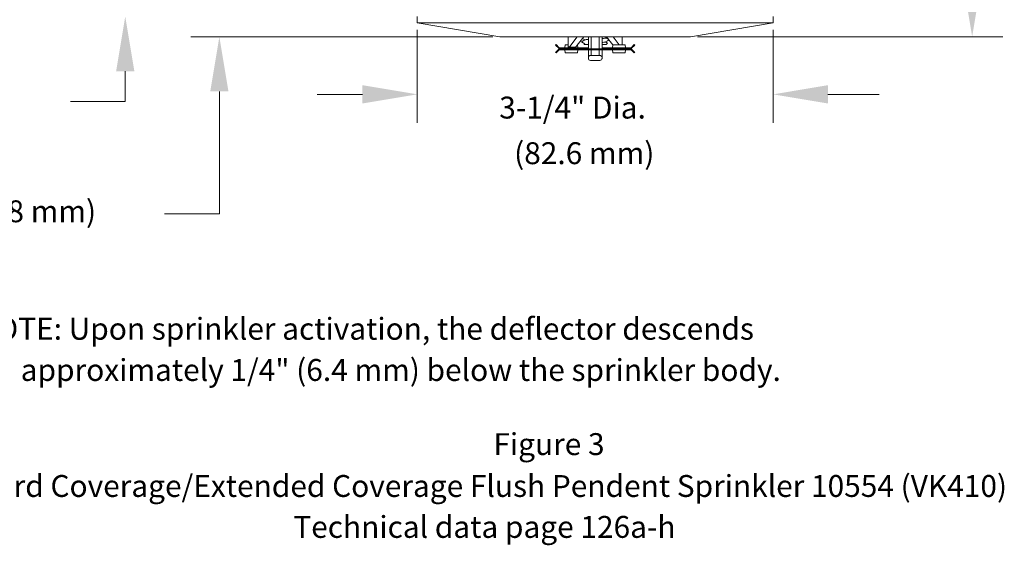
# Model space of a CAD drawing. Extents: x -24.1 to -8.8, y -4.2 to 8.1.
# Drawn here: x -18.6 to -9.6, y -4.2 to 0.6 of the extents above; entities that cross this region are included whole.
import ezdxf

# ---------------------------------------------------------------- set-up
doc = ezdxf.new("R2010")
doc.units = 0
doc.header["$MEASUREMENT"] = 0
doc.layers.get('0').update_dxf_attribs({"linetype": 'CONTINUOUS'})

msp = doc.modelspace()

# ---------------------------------------------------------------- linework, layer by layer
at = {"color": 7, "lineweight": 20, "ltscale": 0.5}
for p, q in [((-14.9792, 0.5567), (-14.9792, 0.6158)), ((-14.9792, 0.5567), (-11.7292, 0.5567)), ((-14.2252, 0.4305), (-14.9792, 0.5567)), ((-12.4832, 0.4305), (-11.7292, 0.5567)), ((-11.7292, 0.5567), (-11.7292, 0.6158)), ((-14.2252, 0.4305), (-12.4832, 0.4305)), ((-13.6015, 0.3355), (-13.6015, 0.4305)), ((-13.5175, 0.4305), (-13.5775, 0.352)), ((-13.4587, 0.4305), (-13.5187, 0.352)), ((-13.4484, 0.4016), (-13.4804, 0.383)), ((-13.4804, 0.383), (-13.4494, 0.365)), ((-13.4715, 0.4138), (-13.4494, 0.401)), ((-13.4542, 0.359), (-13.456, 0.3609)), ((-13.4494, 0.365), (-13.4559, 0.3612)), ((-13.4167, 0.319), (-13.4167, 0.4305)), ((-13.3917, 0.319), (-13.3917, 0.4305)), ((-13.3167, 0.4305), (-13.3167, 0.319)), ((-13.2917, 0.4305), (-13.2917, 0.319)), ((-13.26, 0.4184), (-13.2464, 0.4263)), ((-13.241, 0.3726), (-13.259, 0.383)), ((-13.2542, 0.359), (-13.2409, 0.3723)), ((-13.2497, 0.4305), (-13.1923, 0.3554)), ((-13.2409, 0.3723), (-13.241, 0.3726)), ((-13.1909, 0.4305), (-13.1348, 0.357)), ((-13.1069, 0.4305), (-13.1069, 0.357)), ((-13.711, 0.3588), (-13.716, 0.3538)), ((-13.6871, 0.325), (-13.716, 0.3538)), ((-13.716, 0.2872), (-13.6871, 0.3161)), ((-13.711, 0.2823), (-13.716, 0.2872)), ((-13.711, 0.3588), (-13.6822, 0.3299)), ((-13.711, 0.2823), (-13.6822, 0.3111)), ((-13.68, 0.329), (-13.4167, 0.329)), ((-13.68, 0.322), (-13.4167, 0.322)), ((-13.0283, 0.319), (-13.68, 0.319)), ((-13.68, 0.312), (-13.0283, 0.312)), ((-13.6306, 0.329), (-13.6281, 0.357)), ((-13.6306, 0.312), (-13.6281, 0.284)), ((-13.6281, 0.357), (-13.6015, 0.357)), ((-13.5162, 0.284), (-13.6281, 0.284)), ((-13.6015, 0.3355), (-13.5412, 0.3355)), ((-13.5138, 0.312), (-13.5162, 0.284)), ((-13.5138, 0.329), (-13.5161, 0.3554)), ((-13.4542, 0.359), (-13.4167, 0.359)), ((-13.4167, 0.312), (-13.4167, 0.2324)), ((-13.3917, 0.2604), (-13.3917, 0.312)), ((-13.3167, 0.312), (-13.3167, 0.2604)), ((-13.2542, 0.359), (-13.2917, 0.359)), ((-13.2917, 0.329), (-13.0283, 0.329)), ((-13.2917, 0.322), (-13.0283, 0.322)), ((-13.2917, 0.312), (-13.2917, 0.2324)), ((-13.1946, 0.329), (-13.1921, 0.357)), ((-13.1946, 0.312), (-13.1921, 0.284)), ((-13.1921, 0.357), (-13.0802, 0.357)), ((-13.0802, 0.284), (-13.1921, 0.284)), ((-13.0778, 0.329), (-13.0802, 0.357)), ((-13.0778, 0.312), (-13.0802, 0.284)), ((-13.0262, 0.3299), (-12.9973, 0.3588)), ((-13.0262, 0.3111), (-12.9973, 0.2823)), ((-13.0212, 0.325), (-12.9924, 0.3538)), ((-13.0212, 0.3161), (-12.9924, 0.2872)), ((-12.9924, 0.3538), (-12.9973, 0.3588)), ((-12.9924, 0.2872), (-12.9973, 0.2823)), ((-13.3917, 0.2604), (-13.3167, 0.2604)), ((-13.3917, 0.2136), (-13.3167, 0.2136))]:
    msp.add_line(p, q, dxfattribs=at)
at = {"color": 7, "linetype": 'Continuous', "lineweight": 20, "ltscale": 0.5}
for p, q in [((-14.9792, 0.4942), (-14.9792, -0.3565)), ((-11.7292, 0.4942), (-11.7292, -0.3565)), ((-14.2877, 0.4305), (-17.0465, 0.4305)), ((-12.4207, 0.4305), (-9.6315, 0.4305)), ((-17.6452, 0.1158), (-17.6452, -0.1603)), ((-16.7859, -0.0695), (-16.7859, -1.1867)), ((-17.6452, -0.1603), (-18.1452, -0.1603)), ((-15.4792, -0.0958), (-15.8923, -0.0958)), ((-11.2292, -0.0958), (-10.7598, -0.0958)), ((-16.7859, -1.1867), (-17.2859, -1.1867))]:
    msp.add_line(p, q, dxfattribs=at)
at = {"color": 7, "lineweight": 20, "ltscale": 0.5}
for points in [[(-13.4559, 0.3612), (-13.4561, 0.361), (-13.456, 0.3609)], [(-13.4167, 0.4059), (-13.4204, 0.4056), (-13.4301, 0.4047), (-13.438, 0.4038), (-13.4438, 0.4029), (-13.4475, 0.402), (-13.4484, 0.4016)], [(-13.26, 0.4184), (-13.2607, 0.4181), (-13.2641, 0.4172), (-13.2698, 0.4163), (-13.2775, 0.4154), (-13.287, 0.4145), (-13.2917, 0.4141)], [(-13.26, 0.3824), (-13.2602, 0.3823), (-13.2631, 0.3814), (-13.2683, 0.3805), (-13.2755, 0.3796), (-13.2847, 0.3787), (-13.2917, 0.3781)], [(-13.26, 0.3824), (-13.2404, 0.3938), (-13.228, 0.401), (-13.259, 0.419)], [(-13.5976, 0.3362), (-13.5992, 0.3358), (-13.6004, 0.3356), (-13.6011, 0.3355)], [(-13.5775, 0.352), (-13.5841, 0.3444), (-13.5908, 0.3392), (-13.5976, 0.3362)], [(-13.5442, 0.3355), (-13.5415, 0.3357), (-13.5388, 0.3362)], [(-13.5415, 0.3355), (-13.5412, 0.3356), (-13.5388, 0.3361)], [(-13.5187, 0.352), (-13.5253, 0.3444), (-13.5321, 0.3392), (-13.5388, 0.3362)], [(-13.3917, 0.2604), (-13.3972, 0.2599), (-13.4025, 0.2585), (-13.4073, 0.2562), (-13.4112, 0.2532), (-13.4142, 0.2497), (-13.4161, 0.2457), (-13.4167, 0.2415)], [(-13.4167, 0.2324), (-13.4161, 0.2282), (-13.4142, 0.2242), (-13.4112, 0.2207), (-13.4073, 0.2177), (-13.4025, 0.2154), (-13.3972, 0.214), (-13.3917, 0.2136)], [(-13.2917, 0.2415), (-13.2923, 0.2457), (-13.2942, 0.2497), (-13.2971, 0.2532), (-13.3011, 0.2562), (-13.3058, 0.2585), (-13.3111, 0.2599), (-13.3167, 0.2604)], [(-13.3167, 0.2136), (-13.3111, 0.214), (-13.3058, 0.2154), (-13.3011, 0.2177), (-13.2971, 0.2207), (-13.2942, 0.2242), (-13.2923, 0.2282), (-13.2917, 0.2324)]]:
    msp.add_lwpolyline(points, dxfattribs=at)
for centre, radius, start, end in [((-13.68, 0.332), 0.01, 225, 270), ((-13.68, 0.309), 0.01, 90, 135), ((-13.68, 0.332), 0.003, 225, 270), ((-13.68, 0.309), 0.003, 90, 135), ((-13.0283, 0.332), 0.003, 270, 315), ((-13.0283, 0.332), 0.01, 270, 315), ((-13.0283, 0.309), 0.01, 45, 90), ((-13.0283, 0.309), 0.003, 45, 90)]:
    msp.add_arc(centre, radius, start, end, dxfattribs=at)
at = {"color": 7, "linetype": 'Continuous', "lineweight": 20, "ltscale": 0.5}
for points in [[(-9.9951, 0.9305), (-9.8285, 0.9305), (-9.9118, 0.4305)], [(-17.7285, 0.1158), (-17.5619, 0.1158), (-17.6452, 0.6158)], [(-16.8693, -0.0695), (-16.7026, -0.0695), (-16.7859, 0.4305)], [(-15.4792, -0.0124), (-15.4792, -0.1791), (-14.9792, -0.0958)], [(-11.2292, -0.0124), (-11.2292, -0.1791), (-11.7292, -0.0958)]]:
    msp.add_solid(points, dxfattribs=at)

# ---------------------------------------------------------------- texts
at = {"color": 7, "lineweight": 20, "ltscale": 0.5}
for s, p in [('3-1/4" Dia.', (-14.2301, -0.3169)), ('(82.6 mm)', (-14.0944, -0.7336)), ('3/16" (4.8 mm)', (-19.7926, -1.2644)), ('NOTE: Upon sprinkler activation, the deflector descends', (-19.0223, -2.3375)), ('approximately 1/4" (6.4 mm) below the sprinkler body.', (-18.5998, -2.7141)), ('Figure 3', (-14.2831, -3.3913)), ('Viking Institutional Quick Response Standard Coverage/Extended Coverage Flush Pendent Sprinkler 10554 (VK410)', (-24.1212, -3.7738)), ('Technical data page 126a-h', (-16.1107, -4.1477))]:
    msp.add_text(s, height=0.2, dxfattribs=at).set_placement(p)

doc.saveas('drawing.dxf')
